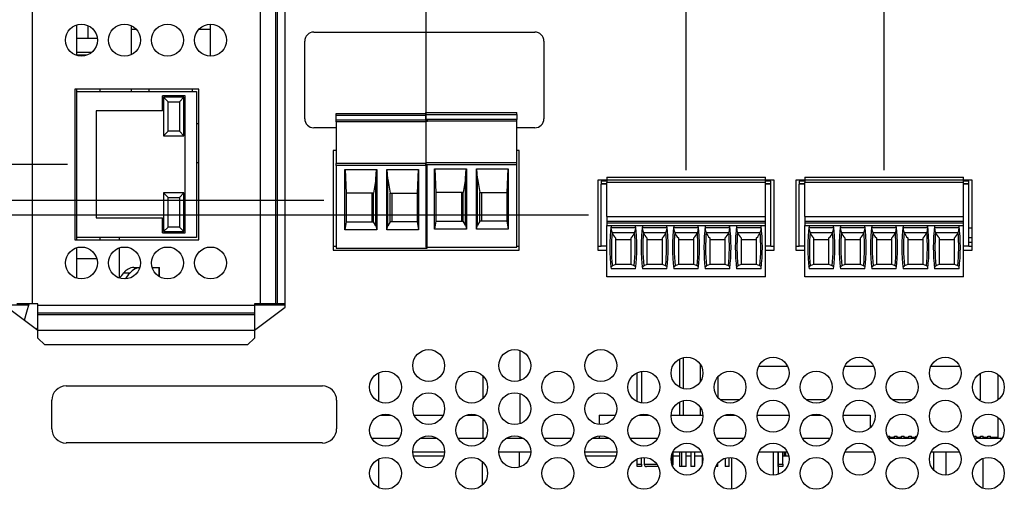
# Model space of a CAD drawing. Extents: x 0 to 34, y 0 to 22.
# Drawn here: x 13.8 to 20.3, y 9.6 to 12.6 of the extents above; entities that cross this region are included whole.
import ezdxf

# ---------------------------------------------------------------- set-up
doc = ezdxf.new("R2010")
doc.units = 0
doc.header["$MEASUREMENT"] = 0
doc.layers.add('DIM', color=1, linetype='CONTINUOUS')
doc.layers.add('PART', color=4, linetype='CONTINUOUS')

msp = doc.modelspace()

# ---------------------------------------------------------------- linework, layer by layer
at = {"layer": 'DIM'}
for p, q in [((18.2372, 11.6577), (18.2372, 16.1737)), ((19.5408, 11.6577), (19.5408, 16.1737)), ((16.5262, 11.1954), (16.5262, 15.6537)), ((14.1635, 11.6965), (11.7081, 11.6965)), ((15.851, 11.4599), (3.5218, 11.4599)), ((17.5941, 11.3624), (3.5218, 11.3624))]:
    msp.add_line(p, q, dxfattribs=at)
at = {"layer": 'PART', "linetype": 'CONTINUOUS'}
for p, q in [((13.9318, 15.0239), (13.9318, 10.7789)), ((15.4318, 15.0239), (15.4318, 10.7789)), ((15.5336, 15.0239), (15.5336, 10.7789)), ((15.5453, 15.0239), (15.5453, 10.7789)), ((15.5962, 15.0239), (15.5962, 10.7789)), ((15.5968, 10.7564), (15.5968, 14.9789)), ((14.226, 12.4129), (14.226, 12.6143)), ((14.3007, 12.525), (14.3007, 12.6085)), ((14.3007, 12.525), (14.3007, 12.6085)), ((14.5827, 12.6092), (14.5827, 12.418)), ((14.6178, 12.5833), (14.5827, 12.5833)), ((15.1047, 12.5833), (15.0277, 12.5833)), ((15.1047, 12.4086), (15.1047, 12.6186)), ((15.1047, 12.4086), (15.1047, 12.6186)), ((14.3601, 12.525), (14.226, 12.525)), ((15.786, 12.5669), (17.241, 12.5669)), ((15.726, 11.9969), (15.726, 12.5069)), ((17.301, 12.5069), (17.301, 11.9969)), ((14.3233, 12.4332), (14.226, 12.4332)), ((14.2911, 12.4147), (14.226, 12.4147)), ((15.029, 12.1904), (14.2115, 12.1904)), ((14.2115, 12.1904), (14.2115, 11.2004)), ((14.226, 12.1765), (14.226, 12.1904)), ((14.376, 12.1904), (14.376, 12.1765)), ((14.5827, 12.1904), (14.5827, 12.1765)), ((14.7027, 12.1765), (14.7027, 12.1904)), ((14.7027, 12.1765), (14.7027, 12.1904)), ((14.9847, 12.1904), (14.9847, 12.1765)), ((15.029, 11.2004), (15.029, 12.1904)), ((14.226, 12.1765), (15.0135, 12.1765)), ((14.226, 11.2165), (14.226, 12.1765)), ((14.7885, 12.049), (14.7885, 12.1465)), ((14.9385, 12.1465), (14.7885, 12.1465)), ((14.796, 12.139), (14.796, 11.884)), ((14.826, 12.109), (14.796, 12.139)), ((14.931, 12.139), (14.796, 12.139)), ((14.931, 12.139), (14.901, 12.109)), ((14.931, 11.884), (14.931, 12.139)), ((14.9385, 11.2465), (14.9385, 12.1465)), ((15.0135, 12.1765), (15.0135, 11.2165)), ((14.826, 11.914), (14.826, 12.109)), ((14.826, 12.109), (14.901, 12.109)), ((14.901, 12.109), (14.901, 11.914)), ((14.7885, 12.049), (14.3535, 12.049)), ((14.3535, 12.049), (14.3535, 11.344)), ((15.9331, 12.0323), (16.5237, 12.0323)), ((15.9331, 12.021), (15.9331, 12.0323)), ((15.9331, 11.988), (15.9331, 12.021)), ((15.9331, 12.021), (16.5237, 12.021)), ((16.5237, 12.0368), (17.1237, 12.0368)), ((16.5237, 12.0255), (16.5237, 12.0368)), ((16.5237, 12.0255), (17.1237, 12.0255)), ((16.5237, 11.9925), (16.5237, 12.0255)), ((17.1237, 12.0255), (17.1237, 12.0368)), ((17.1237, 12.0255), (17.1237, 11.9925)), ((15.9331, 11.9369), (15.786, 11.9369)), ((16.5331, 11.988), (15.9331, 11.988)), ((15.9331, 11.9764), (15.9331, 11.988)), ((16.5237, 11.9764), (15.9331, 11.9764)), ((15.9331, 11.9764), (15.9331, 11.7016)), ((17.1237, 11.9925), (16.5237, 11.9925)), ((16.5237, 11.9924), (16.5237, 11.9925)), ((16.5237, 11.9768), (16.5237, 11.7061)), ((16.5331, 11.9924), (16.5331, 11.988)), ((16.5331, 11.9768), (16.5331, 11.988)), ((17.1237, 11.9809), (16.5331, 11.9809)), ((17.1237, 11.9809), (17.1237, 11.9925)), ((17.1237, 11.7061), (17.1237, 11.9809)), ((17.241, 11.9369), (17.1237, 11.9369)), ((14.826, 11.914), (14.796, 11.884)), ((14.796, 11.884), (14.931, 11.884)), ((14.901, 11.914), (14.826, 11.914)), ((14.901, 11.914), (14.931, 11.884)), ((15.9331, 11.7869), (15.9135, 11.7869)), ((15.9135, 11.7869), (15.9135, 11.1329)), ((17.139, 11.7869), (17.1237, 11.7869)), ((17.139, 11.1329), (17.139, 11.7869)), ((15.0135, 11.7096), (15.029, 11.7096)), ((16.5237, 11.7016), (15.9331, 11.7016)), ((15.9331, 11.6898), (15.9331, 11.7016)), ((16.5331, 11.6898), (15.9331, 11.6898)), ((15.9331, 11.6898), (15.9331, 11.1465)), ((17.1237, 11.7061), (16.5237, 11.7061)), ((16.5237, 11.6943), (16.5237, 11.7061)), ((17.1237, 11.6943), (16.5237, 11.6943)), ((16.5237, 11.6943), (16.5237, 11.151)), ((16.5331, 11.1465), (16.5331, 11.6898)), ((17.1237, 11.6943), (17.1237, 11.7061)), ((17.1237, 11.151), (17.1237, 11.6943)), ((15.991, 11.2655), (15.991, 11.6632)), ((15.991, 11.6632), (16.2005, 11.6632)), ((15.9926, 11.6632), (15.9989, 11.5067)), ((16.1938, 11.5991), (16.198, 11.6632)), ((16.2005, 11.6632), (16.2005, 11.2655)), ((16.2657, 11.2655), (16.2657, 11.6632)), ((16.2657, 11.6632), (16.4752, 11.6632)), ((16.2724, 11.5991), (16.2682, 11.6632)), ((16.4736, 11.6632), (16.4673, 11.5067)), ((16.4752, 11.6632), (16.4752, 11.2655)), ((16.5816, 11.27), (16.5816, 11.6677)), ((16.5816, 11.6677), (16.791, 11.6677)), ((16.5831, 11.6677), (16.5895, 11.5112)), ((16.7844, 11.6036), (16.7886, 11.6677)), ((16.791, 11.6677), (16.791, 11.27)), ((16.8563, 11.27), (16.8563, 11.6677)), ((16.8563, 11.6677), (17.0657, 11.6677)), ((16.8629, 11.6036), (16.8587, 11.6677)), ((17.0642, 11.6677), (17.0578, 11.5112)), ((17.0657, 11.6677), (17.0657, 11.27)), ((17.7145, 11.613), (17.7145, 11.5952)), ((17.7145, 11.613), (18.7598, 11.613)), ((18.7598, 11.5952), (18.7598, 11.613)), ((19.0182, 11.613), (19.0182, 11.5952)), ((19.0182, 11.613), (20.0635, 11.613)), ((20.0635, 11.5952), (20.0635, 11.613)), ((16.1938, 11.5991), (16.1782, 11.5067)), ((16.1938, 11.2928), (16.1938, 11.5991)), ((16.2724, 11.2928), (16.2724, 11.5991)), ((16.2724, 11.5991), (16.288, 11.5067)), ((16.7844, 11.6036), (16.7688, 11.5112)), ((16.7844, 11.2973), (16.7844, 11.6036)), ((16.8629, 11.2973), (16.8629, 11.6036)), ((16.8629, 11.6036), (16.8785, 11.5112)), ((17.7145, 11.5919), (17.6566, 11.5919)), ((17.6566, 11.5919), (17.6566, 11.1329)), ((17.7145, 11.5864), (17.6791, 11.5864)), ((17.6791, 11.5864), (17.6791, 11.5716)), ((17.6791, 11.5716), (17.6791, 11.5657)), ((17.6791, 11.5716), (17.7145, 11.5716)), ((17.6791, 11.1582), (17.6791, 11.5657)), ((17.7145, 11.5657), (17.6791, 11.5657)), ((17.7145, 11.5952), (17.7145, 11.5775)), ((17.7145, 11.5952), (18.7598, 11.5952)), ((17.7145, 11.3531), (17.7145, 11.5775)), ((18.7598, 11.5775), (17.7145, 11.5775)), ((18.7598, 11.5775), (18.7598, 11.5952)), ((18.8176, 11.5919), (18.7598, 11.5919)), ((18.7952, 11.5864), (18.7598, 11.5864)), ((18.7598, 11.3531), (18.7598, 11.5775)), ((18.7598, 11.5716), (18.7952, 11.5716)), ((18.7952, 11.5657), (18.7598, 11.5657)), ((18.7952, 11.5716), (18.7952, 11.5864)), ((18.7952, 11.5657), (18.7952, 11.5716)), ((18.7952, 11.1582), (18.7952, 11.5657)), ((18.8176, 11.1329), (18.8176, 11.5919)), ((19.0182, 11.5919), (18.9601, 11.5919)), ((18.9601, 11.5919), (18.9601, 11.1329)), ((19.0182, 11.5864), (18.9827, 11.5864)), ((18.9827, 11.5864), (18.9827, 11.5716)), ((18.9827, 11.5716), (18.9827, 11.5657)), ((18.9827, 11.5716), (19.0182, 11.5716)), ((18.9827, 11.1582), (18.9827, 11.5657)), ((19.0182, 11.5657), (18.9827, 11.5657)), ((19.0182, 11.5952), (19.0182, 11.5775)), ((19.0182, 11.5952), (20.0635, 11.5952)), ((19.0182, 11.3531), (19.0182, 11.5775)), ((20.0635, 11.5775), (19.0182, 11.5775)), ((20.0635, 11.5775), (20.0635, 11.5952)), ((20.1211, 11.5919), (20.0635, 11.5919)), ((20.0989, 11.5864), (20.0635, 11.5864)), ((20.0635, 11.3531), (20.0635, 11.5775)), ((20.0635, 11.5716), (20.0989, 11.5716)), ((20.0989, 11.5657), (20.0635, 11.5657)), ((20.0989, 11.5716), (20.0989, 11.5864)), ((20.0989, 11.5657), (20.0989, 11.5716)), ((20.0989, 11.1582), (20.0989, 11.5657)), ((20.1211, 11.1329), (20.1211, 11.5919)), ((14.796, 11.509), (14.796, 11.254)), ((14.826, 11.479), (14.796, 11.509)), ((14.931, 11.509), (14.796, 11.509)), ((14.826, 11.284), (14.826, 11.479)), ((14.826, 11.479), (14.901, 11.479)), ((14.901, 11.479), (14.931, 11.509)), ((14.901, 11.479), (14.901, 11.284)), ((14.931, 11.254), (14.931, 11.509)), ((15.9989, 11.5067), (15.9989, 11.3177)), ((16.1782, 11.5067), (15.9989, 11.5067)), ((16.1673, 11.5067), (16.1673, 11.3177)), ((16.1782, 11.3177), (16.1782, 11.5067)), ((16.288, 11.5067), (16.4673, 11.5067)), ((16.288, 11.3177), (16.288, 11.5067)), ((16.2989, 11.5067), (16.2989, 11.3177)), ((16.4673, 11.5067), (16.4673, 11.3177)), ((16.5895, 11.5112), (16.5895, 11.3222)), ((16.7688, 11.5112), (16.5895, 11.5112)), ((16.7578, 11.5112), (16.7578, 11.3222)), ((16.7688, 11.3222), (16.7688, 11.5112)), ((16.8785, 11.5112), (17.0578, 11.5112)), ((16.8785, 11.3222), (16.8785, 11.5112)), ((16.8895, 11.5112), (16.8895, 11.3222)), ((17.0578, 11.5112), (17.0578, 11.3222)), ((17.7145, 11.3531), (17.7145, 11.3236)), ((17.7145, 11.3531), (18.7598, 11.3531)), ((18.7598, 11.3236), (18.7598, 11.3531)), ((19.0182, 11.3531), (19.0182, 11.3236)), ((19.0182, 11.3531), (20.0635, 11.3531)), ((20.0635, 11.3236), (20.0635, 11.3531)), ((14.3535, 11.344), (14.7885, 11.344)), ((14.7885, 11.2465), (14.7885, 11.344)), ((14.796, 11.254), (14.826, 11.284)), ((14.901, 11.284), (14.826, 11.284)), ((14.901, 11.284), (14.931, 11.254)), ((15.9989, 11.3177), (15.991, 11.2655)), ((15.9989, 11.3177), (16.1782, 11.3177)), ((16.1938, 11.2928), (16.1782, 11.3177)), ((16.1938, 11.2928), (16.2005, 11.2655)), ((16.2657, 11.2655), (16.2724, 11.2928)), ((16.288, 11.3177), (16.2724, 11.2928)), ((16.4673, 11.3177), (16.288, 11.3177)), ((16.4673, 11.3177), (16.4752, 11.2655)), ((16.5895, 11.3222), (16.5816, 11.27)), ((16.5895, 11.3222), (16.7688, 11.3222)), ((16.7844, 11.2973), (16.7688, 11.3222)), ((16.7844, 11.2973), (16.791, 11.27)), ((16.8563, 11.27), (16.8629, 11.2973)), ((16.8785, 11.3222), (16.8629, 11.2973)), ((17.0578, 11.3222), (16.8785, 11.3222)), ((17.0578, 11.3222), (17.0657, 11.27)), ((17.7145, 11.3236), (17.7145, 11.3118)), ((17.7145, 11.3236), (18.7598, 11.3236)), ((17.7145, 11.3118), (17.7145, 11.2941)), ((17.7145, 11.3118), (18.7598, 11.3118)), ((17.7145, 11.2941), (18.7598, 11.2941)), ((17.7145, 10.9574), (17.7145, 11.2941)), ((18.7598, 11.3118), (18.7598, 11.3236)), ((18.7598, 11.2941), (18.7598, 11.3118)), ((18.7598, 10.9574), (18.7598, 11.2941)), ((19.0182, 11.3236), (19.0182, 11.3118)), ((19.0182, 11.3236), (20.0635, 11.3236)), ((19.0182, 11.3118), (19.0182, 11.2941)), ((19.0182, 11.3118), (20.0635, 11.3118)), ((19.0182, 11.2941), (20.0635, 11.2941)), ((19.0182, 10.9574), (19.0182, 11.2941)), ((20.0635, 11.3118), (20.0635, 11.3236)), ((20.0635, 11.2941), (20.0635, 11.3118)), ((20.0635, 10.9574), (20.0635, 11.2941)), ((14.226, 11.2004), (14.226, 11.2165)), ((15.0135, 11.2165), (14.226, 11.2165)), ((14.376, 11.2165), (14.376, 11.2004)), ((14.507, 11.2004), (14.507, 11.2165)), ((14.507, 11.2004), (14.507, 11.2165)), ((14.7885, 11.2465), (14.9385, 11.2465)), ((14.796, 11.254), (14.931, 11.254)), ((16.2005, 11.2655), (15.991, 11.2655)), ((16.4752, 11.2655), (16.2657, 11.2655)), ((16.791, 11.27), (16.5816, 11.27)), ((17.0657, 11.27), (16.8563, 11.27)), ((17.9034, 11.2793), (17.7442, 11.2793)), ((17.8968, 11.2468), (17.7507, 11.2468)), ((18.1101, 11.2793), (17.9509, 11.2793)), ((18.1035, 11.2468), (17.9574, 11.2468)), ((18.3168, 11.2793), (18.1576, 11.2793)), ((18.3102, 11.2468), (18.1641, 11.2468)), ((18.5235, 11.2793), (18.3643, 11.2793)), ((18.5169, 11.2468), (18.3708, 11.2468)), ((18.7302, 11.2793), (18.571, 11.2793)), ((18.7236, 11.2468), (18.5775, 11.2468)), ((19.207, 11.2793), (19.0478, 11.2793)), ((19.2005, 11.2468), (19.0544, 11.2468)), ((19.4137, 11.2793), (19.2545, 11.2793)), ((19.4072, 11.2468), (19.2611, 11.2468)), ((19.6204, 11.2793), (19.4612, 11.2793)), ((19.6139, 11.2468), (19.4678, 11.2468)), ((19.8271, 11.2793), (19.6679, 11.2793)), ((19.8206, 11.2468), (19.6745, 11.2468)), ((20.0338, 11.2793), (19.8746, 11.2793)), ((20.0272, 11.2468), (19.8812, 11.2468)), ((20.0989, 11.2797), (20.1211, 11.2797)), ((20.0989, 11.2167), (20.1211, 11.2167)), ((14.2115, 11.2004), (15.029, 11.2004)), ((15.9135, 11.1582), (15.9331, 11.1582)), ((17.1237, 11.1582), (17.139, 11.1582)), ((17.6566, 11.1582), (17.6791, 11.1582)), ((17.7145, 11.1582), (17.6791, 11.1582)), ((17.773, 11.213), (17.773, 11.038)), ((17.773, 11.2025), (17.8746, 11.2025)), ((17.8746, 11.038), (17.8746, 11.213)), ((17.9797, 11.213), (17.9797, 11.038)), ((17.9797, 11.2025), (18.0813, 11.2025)), ((18.0813, 11.038), (18.0813, 11.213)), ((18.1864, 11.213), (18.1864, 11.038)), ((18.1864, 11.2025), (18.288, 11.2025)), ((18.288, 11.038), (18.288, 11.213)), ((18.3931, 11.213), (18.3931, 11.038)), ((18.3931, 11.2025), (18.4947, 11.2025)), ((18.4947, 11.038), (18.4947, 11.213)), ((18.5998, 11.213), (18.5998, 11.038)), ((18.5998, 11.2025), (18.7013, 11.2025)), ((18.7013, 11.038), (18.7013, 11.213)), ((18.7952, 11.1582), (18.7598, 11.1582)), ((18.7952, 11.1582), (18.8176, 11.1582)), ((18.9601, 11.1582), (18.9827, 11.1582)), ((19.0182, 11.1582), (18.9827, 11.1582)), ((19.0766, 11.213), (19.0766, 11.038)), ((19.0766, 11.2025), (19.1782, 11.2025)), ((19.1782, 11.038), (19.1782, 11.213)), ((19.2833, 11.213), (19.2833, 11.038)), ((19.2833, 11.2025), (19.3849, 11.2025)), ((19.3849, 11.038), (19.3849, 11.213)), ((19.49, 11.213), (19.49, 11.038)), ((19.49, 11.2025), (19.5916, 11.2025)), ((19.5916, 11.038), (19.5916, 11.213)), ((19.6967, 11.213), (19.6967, 11.038)), ((19.6967, 11.2025), (19.7983, 11.2025)), ((19.7983, 11.038), (19.7983, 11.213)), ((19.9034, 11.213), (19.9034, 11.038)), ((19.9034, 11.2025), (20.005, 11.2025)), ((20.005, 11.038), (20.005, 11.213)), ((20.0989, 11.1582), (20.0635, 11.1582)), ((20.0989, 11.1852), (20.1204, 11.1852)), ((20.0989, 11.1582), (20.1211, 11.1582)), ((14.226, 10.9474), (14.226, 11.1488)), ((14.507, 10.9498), (14.507, 11.148)), ((14.507, 10.9498), (14.507, 11.148)), ((15.9135, 11.1329), (17.139, 11.1329)), ((15.9331, 11.1465), (16.5331, 11.1465)), ((16.5237, 11.151), (17.1237, 11.151)), ((17.6566, 11.1329), (17.7145, 11.1329)), ((18.7598, 11.1329), (18.8176, 11.1329)), ((18.9601, 11.1329), (19.0182, 11.1329)), ((20.0635, 11.1329), (20.1211, 11.1329)), ((14.3573, 11.075), (14.226, 11.075)), ((17.773, 11.038), (17.7516, 11.0295)), ((17.773, 11.0401), (17.8746, 11.0401)), ((17.8959, 11.0295), (17.8746, 11.038)), ((17.9797, 11.038), (17.9583, 11.0295)), ((17.9797, 11.0401), (18.0813, 11.0401)), ((18.1026, 11.0295), (18.0813, 11.038)), ((18.1864, 11.038), (18.165, 11.0295)), ((18.1864, 11.0401), (18.288, 11.0401)), ((18.3093, 11.0295), (18.288, 11.038)), ((18.3931, 11.038), (18.3717, 11.0295)), ((18.3931, 11.0401), (18.4947, 11.0401)), ((18.516, 11.0295), (18.4947, 11.038)), ((18.5998, 11.038), (18.5784, 11.0295)), ((18.5998, 11.0401), (18.7013, 11.0401)), ((18.7227, 11.0295), (18.7013, 11.038)), ((19.0766, 11.038), (19.0553, 11.0295)), ((19.0766, 11.0401), (19.1782, 11.0401)), ((19.1996, 11.0295), (19.1782, 11.038)), ((19.2833, 11.038), (19.262, 11.0295)), ((19.2833, 11.0401), (19.3849, 11.0401)), ((19.4063, 11.0295), (19.3849, 11.038)), ((19.49, 11.038), (19.4687, 11.0295)), ((19.49, 11.0401), (19.5916, 11.0401)), ((19.613, 11.0295), (19.5916, 11.038)), ((19.6967, 11.038), (19.6754, 11.0295)), ((19.6967, 11.0401), (19.7983, 11.0401)), ((19.8197, 11.0295), (19.7983, 11.038)), ((19.9034, 11.038), (19.882, 11.0295)), ((19.9034, 11.0401), (20.005, 11.0401)), ((20.0264, 11.0295), (20.005, 11.038)), ((14.5352, 10.9838), (14.5771, 10.9838)), ((14.6005, 11.0184), (14.64, 11.0184)), ((14.7221, 11.0184), (14.7656, 11.0184)), ((14.7656, 11.0184), (14.77, 11.0184)), ((14.7656, 11.0184), (14.7656, 10.9601)), ((14.77, 10.9574), (14.77, 11.0184)), ((18.7598, 10.9574), (17.7145, 10.9574)), ((17.9043, 11.0085), (17.7433, 11.0085)), ((18.111, 11.0085), (17.95, 11.0085)), ((18.3177, 11.0085), (18.1566, 11.0085)), ((18.5244, 11.0085), (18.3633, 11.0085)), ((18.7311, 11.0085), (18.57, 11.0085)), ((20.0635, 10.9574), (19.0182, 10.9574)), ((19.208, 11.0085), (19.0469, 11.0085)), ((19.4146, 11.0085), (19.2536, 11.0085)), ((19.6213, 11.0085), (19.4603, 11.0085)), ((19.828, 11.0085), (19.667, 11.0085)), ((20.0347, 11.0085), (19.8737, 11.0085)), ((13.7668, 10.7721), (13.9095, 10.7721)), ((13.9318, 10.7789), (13.8299, 10.7789)), ((13.9693, 10.7789), (13.9318, 10.7789)), ((13.9693, 10.7714), (13.9693, 10.7789)), ((13.9693, 10.7714), (15.3943, 10.7714)), ((13.9693, 10.7204), (13.9693, 10.7714)), ((15.4318, 10.7789), (15.3943, 10.7789)), ((15.3943, 10.7789), (15.3943, 10.7714)), ((15.3943, 10.7721), (15.5968, 10.7721)), ((15.3943, 10.7714), (15.3943, 10.7204)), ((15.5336, 10.7789), (15.4318, 10.7789)), ((15.5453, 10.7789), (15.5336, 10.7789)), ((15.5962, 10.7789), (15.5453, 10.7789)), ((15.5968, 10.7789), (15.5962, 10.7789)), ((13.7668, 10.7564), (13.9693, 10.6064)), ((13.9693, 10.7204), (15.3943, 10.7204)), ((13.9693, 10.7087), (13.9693, 10.7204)), ((13.9693, 10.6069), (13.9693, 10.7087)), ((13.9693, 10.7087), (15.3943, 10.7087)), ((15.3943, 10.6064), (15.5968, 10.7564)), ((15.3943, 10.7204), (15.3943, 10.7087)), ((15.3943, 10.7087), (15.3943, 10.6069)), ((13.9626, 10.6198), (13.9626, 10.6113)), ((13.9626, 10.6198), (13.9693, 10.6198)), ((13.9693, 10.6069), (15.3943, 10.6069)), ((13.9693, 10.5539), (13.9693, 10.6069)), ((15.3943, 10.6069), (15.3943, 10.5539)), ((13.9693, 10.5539), (14.0143, 10.5089)), ((15.3493, 10.5089), (14.0143, 10.5089)), ((15.3493, 10.5089), (15.3943, 10.5539)), ((17.1423, 10.4727), (17.1423, 10.2735)), ((18.195, 10.2306), (18.195, 10.4173)), ((18.2186, 10.426), (18.2186, 10.2218)), ((18.3308, 10.3817), (18.3308, 10.2662)), ((16.211, 10.3249), (16.211, 10.1378)), ((17.9146, 10.1365), (17.9146, 10.3262)), ((17.9446, 10.3353), (17.9446, 10.1274)), ((18.7152, 10.3688), (18.905, 10.3688)), ((19.2822, 10.3688), (19.472, 10.3688)), ((19.8492, 10.3688), (20.039, 10.3688)), ((20.1733, 10.3212), (20.1733, 10.1473)), ((20.2914, 10.148), (20.2914, 10.3147)), ((16.8987, 10.3067), (16.8987, 10.156)), ((18.4489, 10.1607), (18.4489, 10.302)), ((14.1549, 10.2389), (15.8424, 10.2389)), ((17.1423, 10.1892), (17.1423, 9.99)), ((14.0611, 9.9576), (14.0611, 10.1451)), ((15.9361, 10.1451), (15.9361, 9.9576)), ((18.195, 10.0464), (18.195, 10.1338)), ((18.2186, 10.1425), (18.2186, 10.0464)), ((18.5896, 10.1473), (18.4636, 10.1473)), ((19.1566, 10.1473), (19.0306, 10.1473)), ((19.7236, 10.1473), (19.5976, 10.1473)), ((20.1733, 10.1473), (20.1646, 10.1473)), ((17.9446, 10.0518), (17.9446, 10.0464)), ((18.3308, 10.0982), (18.3308, 10.0464)), ((16.2222, 10.0464), (16.295, 10.0464)), ((16.4464, 10.0464), (16.6378, 10.0464)), ((16.7892, 10.0464), (16.862, 10.0464)), ((16.8987, 10.0232), (16.8987, 9.8964)), ((17.6642, 10.0464), (17.7718, 10.0464)), ((17.6642, 10.0464), (17.6642, 9.9853)), ((17.9232, 10.0464), (17.996, 10.0464)), ((18.1383, 10.0464), (18.3479, 10.0464)), ((18.4902, 10.0464), (18.563, 10.0464)), ((18.7053, 10.0464), (18.9149, 10.0464)), ((19.0572, 10.0464), (19.13, 10.0464)), ((19.2723, 10.0464), (19.4492, 10.0464)), ((19.4492, 10.0464), (19.4492, 9.9641)), ((20.2914, 9.8964), (20.2914, 10.0312)), ((15.8424, 9.8639), (14.1549, 9.8639)), ((16.1671, 9.8964), (16.3501, 9.8964)), ((16.4884, 9.8964), (16.5958, 9.8964)), ((16.7341, 9.8964), (16.9171, 9.8964)), ((17.0554, 9.8964), (17.1628, 9.8964)), ((17.1423, 9.9057), (17.1423, 9.8964)), ((17.3011, 9.8964), (17.4841, 9.8964)), ((17.6224, 9.8964), (17.7298, 9.8964)), ((17.6642, 9.9104), (17.6642, 9.8964)), ((17.8681, 9.8964), (18.0511, 9.8964)), ((18.4351, 9.8964), (18.6181, 9.8964)), ((19.0021, 9.8964), (19.1851, 9.8964)), ((19.5634, 9.9082), (19.5798, 9.9082)), ((19.5691, 9.8964), (19.7521, 9.8964)), ((19.5798, 9.8964), (19.5798, 9.9082)), ((19.5798, 9.9023), (19.6093, 9.9023)), ((19.6093, 9.8964), (19.6093, 9.9082)), ((19.6093, 9.9082), (19.627, 9.9082)), ((19.627, 9.8964), (19.627, 9.9082)), ((19.627, 9.9023), (19.6566, 9.9023)), ((19.6566, 9.8964), (19.6566, 9.9082)), ((19.6566, 9.9082), (19.6743, 9.9082)), ((19.6743, 9.8964), (19.6743, 9.9082)), ((19.6743, 9.9023), (19.7038, 9.9023)), ((19.7038, 9.9082), (19.7215, 9.9082)), ((19.7038, 9.8964), (19.7038, 9.9082)), ((19.7215, 9.8964), (19.7215, 9.9082)), ((19.7215, 9.9023), (19.7511, 9.9023)), ((19.7511, 9.9082), (19.7578, 9.9082)), ((19.7511, 9.8964), (19.7511, 9.9082)), ((20.1304, 9.9082), (20.1467, 9.9082)), ((20.1361, 9.8964), (20.3191, 9.8964)), ((20.1467, 9.8964), (20.1467, 9.9082)), ((20.1467, 9.9023), (20.1763, 9.9023)), ((20.1763, 9.9082), (20.194, 9.9082)), ((20.1763, 9.8964), (20.1763, 9.9082)), ((20.194, 9.8964), (20.194, 9.9082)), ((20.194, 9.9023), (20.2235, 9.9023)), ((20.2235, 9.9082), (20.2412, 9.9082)), ((20.2235, 9.8964), (20.2235, 9.9082)), ((20.2412, 9.8964), (20.2412, 9.9082)), ((20.2412, 9.9023), (20.2914, 9.9023)), ((16.4371, 9.8064), (16.6471, 9.8064)), ((17.0041, 9.8064), (17.2141, 9.8064)), ((17.1377, 9.8064), (17.1377, 9.7051)), ((17.5711, 9.8064), (17.7811, 9.8064)), ((18.1456, 9.718), (18.1456, 9.7959)), ((18.1505, 9.8064), (18.3358, 9.8064)), ((18.152, 9.7239), (18.152, 9.8064)), ((18.1936, 9.8064), (18.1936, 9.7089)), ((18.2071, 9.8064), (18.2071, 9.7089)), ((18.2371, 9.7089), (18.2371, 9.8064)), ((18.2686, 9.8064), (18.2686, 9.7089)), ((18.2956, 9.7089), (18.2956, 9.8064)), ((18.7175, 9.8064), (18.9028, 9.8064)), ((18.8112, 9.8064), (18.8112, 9.652)), ((18.8443, 9.8064), (18.8443, 9.6577)), ((18.8446, 9.7239), (18.8446, 9.8064)), ((18.8746, 9.7239), (18.8746, 9.8064)), ((18.886, 9.7799), (18.886, 9.8064)), ((18.895, 9.7799), (18.895, 9.8064)), ((19.2845, 9.8064), (19.4698, 9.8064)), ((19.8515, 9.8064), (20.0368, 9.8064)), ((19.8659, 9.8064), (19.8659, 9.6868)), ((19.9471, 9.8064), (19.9471, 9.652)), ((16.211, 9.7579), (16.211, 9.5708)), ((16.4404, 9.7799), (16.6438, 9.7799)), ((16.8942, 9.7439), (16.8942, 9.5848)), ((17.5744, 9.7799), (17.7778, 9.7799)), ((17.9146, 9.7239), (17.9146, 9.7592)), ((17.9446, 9.7239), (17.9446, 9.7683)), ((17.9622, 9.7693), (17.9622, 9.7239)), ((18.152, 9.7799), (18.1936, 9.7799)), ((18.2371, 9.7799), (18.2686, 9.7799)), ((18.2956, 9.7799), (18.3436, 9.7799)), ((18.3436, 9.7874), (18.3436, 9.7265)), ((18.4456, 9.7089), (18.4456, 9.7312)), ((18.4936, 9.764), (18.4936, 9.7089)), ((18.5206, 9.7089), (18.5206, 9.7692)), ((18.5359, 9.7689), (18.5359, 9.5598)), ((18.8443, 9.7799), (18.8446, 9.7799)), ((18.8746, 9.7799), (18.9126, 9.7799)), ((20.1907, 9.7627), (20.1907, 9.566)), ((17.9146, 9.7239), (17.9446, 9.7239)), ((17.9146, 9.7089), (17.9146, 9.7239)), ((17.9446, 9.7089), (17.9146, 9.7089)), ((17.9446, 9.7239), (17.9446, 9.7089)), ((17.9622, 9.7239), (18.0461, 9.7239)), ((18.0547, 9.7089), (17.9772, 9.7089)), ((18.1456, 9.7239), (18.152, 9.7239)), ((18.2071, 9.7089), (18.1936, 9.7089)), ((18.2221, 9.7089), (18.2071, 9.7089)), ((18.2371, 9.7089), (18.2221, 9.7089)), ((18.2821, 9.7089), (18.2686, 9.7089)), ((18.2956, 9.7089), (18.2821, 9.7089)), ((18.4321, 9.7089), (18.4315, 9.7089)), ((18.4456, 9.7089), (18.4321, 9.7089)), ((18.5071, 9.7089), (18.4936, 9.7089)), ((18.5206, 9.7089), (18.5071, 9.7089)), ((18.8446, 9.7239), (18.8746, 9.7239)), ((18.8446, 9.7089), (18.8446, 9.7239)), ((18.8746, 9.7089), (18.8446, 9.7089)), ((18.8746, 9.7239), (18.8746, 9.7089))]:
    msp.add_line(p, q, dxfattribs=at)
at = {"layer": 'PART', "linetype": 'CONTINUOUS', "flags": 128}
for points in [[(17.7495, 11.2506), (17.746, 11.2647), (17.7442, 11.2793)], [(17.9034, 11.2793), (17.9016, 11.2649), (17.898, 11.2506)], [(17.9562, 11.2506), (17.9527, 11.2647), (17.9509, 11.2793)], [(18.1101, 11.2793), (18.1083, 11.2649), (18.1047, 11.2506)], [(18.1629, 11.2506), (18.1594, 11.2647), (18.1576, 11.2793)], [(18.3168, 11.2793), (18.315, 11.2649), (18.3114, 11.2506)], [(18.3696, 11.2506), (18.3661, 11.2647), (18.3643, 11.2793)], [(18.5235, 11.2793), (18.5217, 11.2649), (18.5181, 11.2506)], [(18.5763, 11.2506), (18.5728, 11.2647), (18.571, 11.2793)], [(18.7302, 11.2793), (18.7284, 11.2649), (18.7248, 11.2506)], [(19.0532, 11.2506), (19.0496, 11.2647), (19.0478, 11.2793)], [(19.207, 11.2793), (19.2052, 11.2649), (19.2017, 11.2506)], [(19.2599, 11.2506), (19.2563, 11.2647), (19.2545, 11.2793)], [(19.4137, 11.2793), (19.4119, 11.2649), (19.4084, 11.2506)], [(19.4666, 11.2506), (19.463, 11.2647), (19.4612, 11.2793)], [(19.6204, 11.2793), (19.6186, 11.2649), (19.6151, 11.2506)], [(19.6732, 11.2506), (19.6697, 11.2647), (19.6679, 11.2793)], [(19.8271, 11.2793), (19.8253, 11.2649), (19.8218, 11.2506)], [(19.8799, 11.2506), (19.8764, 11.2647), (19.8746, 11.2793)], [(20.0338, 11.2793), (20.032, 11.2649), (20.0285, 11.2506)], [(17.7419, 11.0204), (17.7424, 11.0231), (17.7447, 11.0257), (17.7516, 11.0295)], [(17.9057, 11.0204), (17.9052, 11.0231), (17.9029, 11.0257), (17.9, 11.0277), (17.8959, 11.0295)], [(17.9486, 11.0204), (17.9491, 11.0231), (17.9514, 11.0257), (17.9583, 11.0295)], [(18.1124, 11.0204), (18.1119, 11.0231), (18.1096, 11.0257), (18.1026, 11.0295)], [(18.1553, 11.0204), (18.1558, 11.0231), (18.1581, 11.0257), (18.165, 11.0295)], [(18.3191, 11.0204), (18.3186, 11.0231), (18.3163, 11.0257), (18.3133, 11.0277), (18.3093, 11.0295)], [(18.3619, 11.0204), (18.3625, 11.0231), (18.3648, 11.0257), (18.3717, 11.0295)], [(18.5258, 11.0204), (18.5253, 11.0231), (18.523, 11.0257), (18.52, 11.0277), (18.516, 11.0295)], [(18.5686, 11.0204), (18.5692, 11.0231), (18.5715, 11.0257), (18.5784, 11.0295)], [(18.7325, 11.0204), (18.7319, 11.0231), (18.7297, 11.0257), (18.7227, 11.0295)], [(19.0455, 11.0204), (19.046, 11.0231), (19.0483, 11.0257), (19.0553, 11.0295)], [(19.2093, 11.0204), (19.2088, 11.0231), (19.2065, 11.0257), (19.2036, 11.0277), (19.1996, 11.0295)], [(19.2522, 11.0204), (19.2527, 11.0231), (19.255, 11.0257), (19.262, 11.0295)], [(19.416, 11.0204), (19.4155, 11.0231), (19.4132, 11.0257), (19.4063, 11.0295)], [(19.4589, 11.0204), (19.4594, 11.0231), (19.4617, 11.0257), (19.4687, 11.0295)], [(19.6227, 11.0204), (19.6222, 11.0231), (19.6199, 11.0257), (19.617, 11.0277), (19.613, 11.0295)], [(19.6656, 11.0204), (19.6661, 11.0231), (19.6684, 11.0257), (19.6754, 11.0295)], [(19.8294, 11.0204), (19.8289, 11.0231), (19.8266, 11.0257), (19.8237, 11.0277), (19.8197, 11.0295)], [(19.8723, 11.0204), (19.8728, 11.0231), (19.8751, 11.0257), (19.882, 11.0295)], [(20.0361, 11.0204), (20.0356, 11.0231), (20.0333, 11.0257), (20.0264, 11.0295)], [(13.8814, 10.6714), (13.8961, 10.7263), (13.9116, 10.7789)]]:
    msp.add_lwpolyline(points, dxfattribs=at)
at = {"layer": 'PART', "linetype": 'CONTINUOUS'}
for centre in [(14.2558, 12.5136), (14.5393, 12.5136), (14.8228, 12.5136), (15.1063, 12.5136), (14.2558, 11.0481), (14.5393, 11.0481), (14.8228, 11.0481), (15.1063, 11.0481), (16.5421, 10.3731), (17.1091, 10.3731), (17.6761, 10.3731), (18.2431, 10.3239), (18.8101, 10.3239), (19.3771, 10.3239), (19.9441, 10.3239), (16.2586, 10.2314), (16.8256, 10.2314), (17.3926, 10.2314), (17.9596, 10.2314), (18.5266, 10.2314), (19.0936, 10.2314), (19.6606, 10.2314), (20.2276, 10.2314), (16.5421, 10.0896), (17.1091, 10.0896), (17.6761, 10.0896), (18.2431, 10.0404), (18.8101, 10.0404), (19.3771, 10.0404), (19.9441, 10.0404), (16.2586, 9.9479), (16.8256, 9.9479), (17.3926, 9.9479), (17.9596, 9.9479), (18.5266, 9.9479), (19.0936, 9.9479), (19.6606, 9.9479), (20.2276, 9.9479), (16.5421, 9.8061), (17.1091, 9.8061), (17.6761, 9.8061), (18.2431, 9.7569), (18.8101, 9.7569), (19.3771, 9.7569), (19.9441, 9.7569), (16.2586, 9.6644), (16.8256, 9.6644), (17.3926, 9.6644), (17.9596, 9.6644), (18.5266, 9.6644), (19.0936, 9.6644), (19.6606, 9.6644), (20.2276, 9.6644)]:
    msp.add_circle(centre, 0.105, dxfattribs=at)
for centre, radius, start, end in [((15.786, 12.5069), 0.06, 90, 180), ((17.241, 12.5069), 0.06, 0, 90), ((15.786, 11.9969), 0.06, 180, 270), ((17.241, 11.9969), 0.06, 270, 0), ((15.0447, 12.0216), 0.06, 238.64984, 254.82051), ((18.9157, 11.1511), 1.1811, 173.05018, 186.93798), ((17.8579, 11.2949), 0.1147, 180.99886, 187.80646), ((16.9397, 11.3603), 0.967, 355.19375, 356.00093), ((16.7319, 11.1511), 1.1811, 353.06202, 6.94982), ((19.1224, 11.1511), 1.1811, 173.05018, 186.93798), ((18.0646, 11.2949), 0.1147, 180.99886, 187.80646), ((16.7689, 11.3894), 1.3457, 355.30732, 355.88735), ((16.9386, 11.1511), 1.1811, 353.06202, 6.94982), ((19.3291, 11.1511), 1.1811, 173.05018, 186.93798), ((18.2712, 11.2949), 0.1147, 180.99886, 187.80646), ((17.3531, 11.3603), 0.967, 355.19375, 356.00093), ((17.1452, 11.1511), 1.1811, 353.06202, 6.94982), ((19.5358, 11.1511), 1.1811, 173.05018, 186.93798), ((18.4779, 11.2949), 0.1147, 180.99886, 187.80646), ((17.5598, 11.3603), 0.967, 355.19375, 356.00093), ((17.3519, 11.1511), 1.1811, 353.06202, 6.94982), ((19.7425, 11.1511), 1.1811, 173.05018, 186.93798), ((18.6846, 11.2949), 0.1147, 180.99886, 187.80646), ((17.3889, 11.3894), 1.3457, 355.30732, 355.88735), ((17.5586, 11.1511), 1.1811, 353.06202, 6.94982), ((20.2194, 11.1511), 1.1811, 173.05018, 186.93798), ((19.1615, 11.2949), 0.1147, 180.99886, 187.80646), ((18.2434, 11.3603), 0.967, 355.19375, 356.00093), ((18.0355, 11.1511), 1.1811, 353.06202, 6.94982), ((20.4261, 11.1511), 1.1811, 173.05018, 186.93798), ((19.3682, 11.2949), 0.1147, 180.99886, 187.80646), ((18.0725, 11.3894), 1.3457, 355.30732, 355.88735), ((18.2422, 11.1511), 1.1811, 353.06202, 6.94982), ((20.6327, 11.1511), 1.1811, 173.05018, 186.93798), ((19.5749, 11.2949), 0.1147, 180.99886, 187.80646), ((18.6568, 11.3603), 0.967, 355.19375, 356.00093), ((18.4489, 11.1511), 1.1811, 353.06202, 6.94982), ((20.8394, 11.1511), 1.1811, 173.05018, 186.93798), ((19.7816, 11.2949), 0.1147, 180.99886, 187.80646), ((18.8635, 11.3603), 0.967, 355.19375, 356.00093), ((18.6556, 11.1511), 1.1811, 353.06202, 6.94982), ((21.0461, 11.1511), 1.1811, 173.05018, 186.93798), ((19.9883, 11.2949), 0.1147, 180.99886, 187.80646), ((18.6926, 11.3894), 1.3457, 355.30732, 355.88735), ((18.8623, 11.1511), 1.1811, 353.06202, 6.94982), ((18.9157, 11.1511), 1.1704, 175.12552, 185.96473), ((17.8188, 11.2673), 0.0711, 196.76887, 229.87125), ((17.8299, 11.2665), 0.0697, 309.79716, 343.56271), ((16.7319, 11.1511), 1.1704, 354.03527, 4.87448), ((19.1224, 11.1511), 1.1704, 175.12552, 185.96473), ((18.0255, 11.2673), 0.0711, 196.76887, 229.87125), ((18.0366, 11.2665), 0.0697, 309.79716, 343.56271), ((16.9386, 11.1511), 1.1704, 354.03527, 4.87448), ((19.3291, 11.1511), 1.1704, 175.12552, 185.96473), ((18.2322, 11.2673), 0.0711, 196.76887, 229.87125), ((18.2433, 11.2665), 0.0697, 309.79716, 343.56271), ((17.1452, 11.1511), 1.1704, 354.03527, 4.87448), ((19.5358, 11.1511), 1.1704, 175.12552, 185.96473), ((18.4389, 11.2673), 0.0711, 196.76887, 229.87125), ((18.45, 11.2665), 0.0697, 309.79716, 343.56271), ((17.3519, 11.1511), 1.1704, 354.03527, 4.87448), ((19.7425, 11.1511), 1.1704, 175.12552, 185.96473), ((18.6456, 11.2673), 0.0711, 196.76887, 229.87125), ((18.6567, 11.2665), 0.0697, 309.79716, 343.56271), ((17.5586, 11.1511), 1.1704, 354.03527, 4.87448), ((20.2194, 11.1511), 1.1704, 175.12552, 185.96473), ((19.1225, 11.2673), 0.0711, 196.76887, 229.87125), ((19.1336, 11.2665), 0.0697, 309.79716, 343.56271), ((18.0355, 11.1511), 1.1704, 354.03527, 4.87448), ((20.4261, 11.1511), 1.1704, 175.12552, 185.96473), ((19.3292, 11.2673), 0.0711, 196.76887, 229.87125), ((19.3403, 11.2665), 0.0697, 309.79716, 343.56271), ((18.2422, 11.1511), 1.1704, 354.03527, 4.87448), ((20.6327, 11.1511), 1.1704, 175.12552, 185.96473), ((19.5359, 11.2673), 0.0711, 196.76887, 229.87125), ((19.547, 11.2665), 0.0697, 309.79716, 343.56271), ((18.4489, 11.1511), 1.1704, 354.03527, 4.87448), ((20.8394, 11.1511), 1.1704, 175.12552, 185.96473), ((19.7425, 11.2673), 0.0711, 196.76887, 229.87125), ((19.7537, 11.2665), 0.0697, 309.79716, 343.56271), ((18.6556, 11.1511), 1.1704, 354.03527, 4.87448), ((21.0461, 11.1511), 1.1704, 175.12552, 185.96473), ((19.9492, 11.2673), 0.0711, 196.76887, 229.87125), ((19.9603, 11.2665), 0.0697, 309.79716, 343.56271), ((18.8623, 11.1511), 1.1704, 354.03527, 4.87448), ((14.6052, 10.9307), 0.0878, 93.04452, 142.80435), ((14.6458, 10.9327), 0.0856, 94.14131, 143.36155), ((14.1549, 10.1451), 0.0938, 90, 180), ((15.8424, 10.1451), 0.0938, 0, 90), ((14.1549, 9.9576), 0.0938, 180, 270), ((15.8424, 9.9576), 0.0938, 270, 0), ((17.9772, 9.7239), 0.015, 180, 270), ((18.137, 9.7239), 0.015, 315.16203, 0)]:
    msp.add_arc(centre, radius, start, end, dxfattribs=at)
for centre, major_axis, ratio, start_param, end_param in [((18.9157, 11.6973), (0, 1.351), 0.914642, 1.907789, 1.910759), ((16.7319, 11.6973), (0, 1.351), 0.914642, 4.372426, 4.375396), ((19.1224, 11.6973), (0, 1.351), 0.914642, 1.907789, 1.910759), ((16.9386, 11.6973), (0, 1.351), 0.914642, 4.372426, 4.375396), ((19.3291, 11.6973), (0, 1.351), 0.914642, 1.907789, 1.910759), ((17.1452, 11.6973), (0, 1.351), 0.914642, 4.372426, 4.375396), ((19.5358, 11.6973), (0, 1.351), 0.914642, 1.907789, 1.910759), ((17.3519, 11.6973), (0, 1.351), 0.914642, 4.372426, 4.375396), ((19.7425, 11.6973), (0, 1.351), 0.914642, 1.907789, 1.910759), ((17.5586, 11.6973), (0, 1.351), 0.914642, 4.372426, 4.375396), ((20.2194, 11.6973), (0, 1.351), 0.914642, 1.907789, 1.910759), ((18.0355, 11.6973), (0, 1.351), 0.914642, 4.372426, 4.375396), ((20.4261, 11.6973), (0, 1.351), 0.914642, 1.907789, 1.910759), ((18.2422, 11.6973), (0, 1.351), 0.914642, 4.372426, 4.375396), ((20.6327, 11.6973), (0, 1.351), 0.914642, 1.907789, 1.910759), ((18.4489, 11.6973), (0, 1.351), 0.914642, 4.372426, 4.375396), ((20.8394, 11.6973), (0, 1.351), 0.914642, 1.907789, 1.910759), ((18.6556, 11.6973), (0, 1.351), 0.914642, 4.372426, 4.375396), ((21.0461, 11.6973), (0, 1.351), 0.914642, 1.907789, 1.910759), ((18.8623, 11.6973), (0, 1.351), 0.914642, 4.372426, 4.375396), ((14.1876, 10.9003), (0.5731, 0.5731), 0.248726, 5.037984, 5.098065), ((14.1876, 10.9003), (0.6591, 0.6591), 0.248726, 5.019376, 5.079455)]:
    msp.add_ellipse(centre, major_axis=major_axis, ratio=ratio, start_param=start_param, end_param=end_param, dxfattribs=at)

doc.saveas('drawing.dxf')
